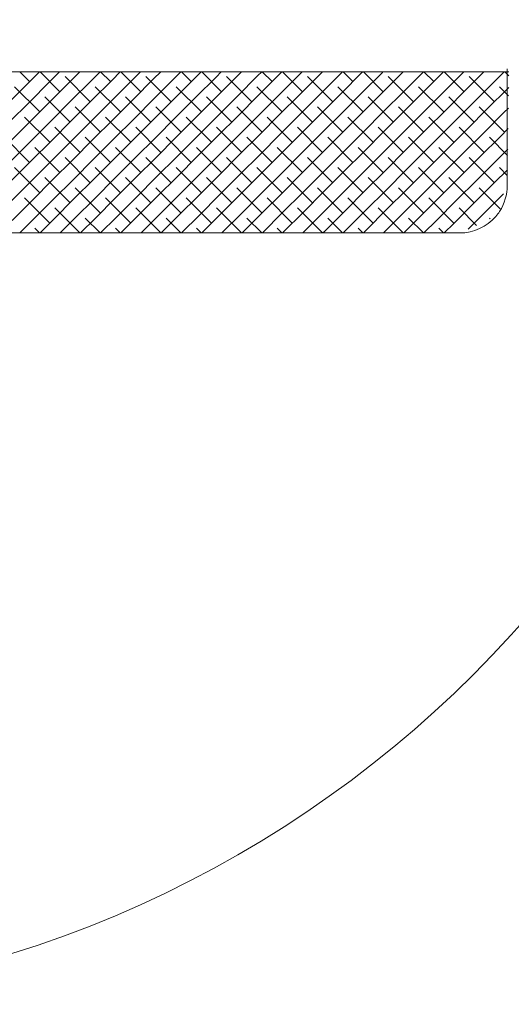
# Model space of a CAD drawing. Units: inches. Extents: x 0 to 91.7, y 0 to 69.8.
# Drawn here: x 73.1 to 74.3, y 6.7 to 9.2 of the extents above; entities that cross this region are included whole.
import ezdxf

# ---------------------------------------------------------------- set-up
doc = ezdxf.new("R2010")
doc.units = ezdxf.units.IN
doc.header["$LTSCALE"] = 3
doc.header["$MEASUREMENT"] = 0
doc.layers.get('0').update_dxf_attribs({"lineweight": 20})
doc.layers.add('TB', color=143, linetype='Continuous', lineweight=15)
doc.layers.add('TB-TEXT', color=9, linetype='Continuous', lineweight=15)
doc.styles.add('ROMANS', font='romans')

# ---------------------------------------------------------------- blocks, each defined once
blk = doc.blocks.new('TB SALES')
at = {"layer": 'TB', "extrusion": (0, 0, -1)}
for p, q in [((15.64435205515514, 2.024531871068141), (16.51662865203109, 2.024531871068141)), ((16.24182953195548, 2.018843981976969), (16.2361416428643, 2.024531871068141)), ((16.24133762654008, 2.018352076561571), (16.24751742104665, 2.024531871068141)), ((16.25941246762791, 2.01298300341949), (16.24786359997929, 2.024531871068141)), ((16.25340578264463, 2.018698275551165), (16.2592393781616, 2.024531871068141)), ((16.27699540330035, 2.007122024862018), (16.26234295690666, 2.021774471255712)), ((16.26547393915256, 2.019044474944148), (16.27096133527654, 2.024531871068141)), ((16.27754209606389, 2.019390674740512), (16.28268329239153, 2.024531871068141)), ((16.28871736041529, 2.018843981976969), (16.28302947132412, 2.024531871068141)), ((16.2896102533786, 2.019736874940264), (16.29440524950647, 2.024531871068141)), ((16.30630029608773, 2.01298300341949), (16.29475142843911, 2.024531871068141)), ((16.3016784110967, 2.020083075543405), (16.30612720662141, 2.024531871068141)), ((16.32388323176017, 2.007122024862018), (16.30923078536648, 2.021774471255712)), ((16.31374656921819, 2.020429276549928), (16.3178491637364, 2.024531871068141)), ((16.32581472774307, 2.020775477959839), (16.32957112085134, 2.024531871068141)), ((16.33560518887511, 2.018843981976976), (16.32991729978398, 2.024531871068141)), ((16.33788288667129, 2.021121679773139), (16.34129307796628, 2.024531871068141)), ((16.33822908888796, 2.009745924874868), (16.34995104600295, 2.021467881989827)), ((16.35318812454754, 2.01298300341949), (16.34163925689892, 2.024531871068141)), ((16.34995104600295, 2.021467881989827), (16.35301503508127, 2.024531871068141)), ((16.350297248623, 2.010092127494938), (16.36201920573794, 2.021814084609896)), ((16.37077106022003, 2.007122024862018), (16.35611861382634, 2.021774471255712)), ((16.36201920573794, 2.021814084609896), (16.36473699219622, 2.024531871068141)), ((16.36236540876144, 2.010438330518396), (16.37408736587638, 2.022160287633354)), ((16.37408736587638, 2.022160287633354), (16.37645894931121, 2.024531871068141)), ((16.37443356930322, 2.010784533945242), (16.38615552641821, 2.022506491060193)), ((16.38249301733497, 2.018843981976976), (16.37680512824379, 2.024531871068141)), ((16.38615552641821, 2.022506491060193), (16.38818090642615, 2.024531871068141)), ((16.38650173024843, 2.01113073777547), (16.39822368736337, 2.022852694890428)), ((16.4000759530074, 2.01298300341949), (16.38852708535878, 2.024531871068141)), ((16.39822368736337, 2.022852694890428), (16.39990286354109, 2.024531871068141)), ((16.39856989159699, 2.011476942009086), (16.41029184871193, 2.023198899124037)), ((16.41765888867984, 2.007122024862018), (16.40300644228616, 2.021774471255712)), ((16.40740261891689, 2.024531871068141), (16.51990007535373, 2.024531871068141)), ((16.41029184871193, 2.023198899124037), (16.41162482065603, 2.024531871068141)), ((16.41063805334898, 2.011823146646084), (16.42236001046392, 2.023545103761042)), ((16.42236001046392, 2.023545103761042), (16.42334677777102, 2.024531871068141)), ((16.42270621550432, 2.012169351686477), (16.43442817261925, 2.023891308801428)), ((16.42938084579478, 2.018843981976976), (16.42369295670366, 2.024531871068141)), ((16.43442817261925, 2.023891308801428), (16.43506873488596, 2.024531871068141)), ((16.43477437806304, 2.012515557130252), (16.44649633517798, 2.02423751424521)), ((16.44696378146727, 2.01298300341949), (16.4354149138186, 2.024531871068141)), ((16.44649633517798, 2.02423751424521), (16.44679069200095, 2.024531871068141)), ((16.44684254102515, 2.012861762977415), (16.45851264911589, 2.024531871068141)), ((16.46454671713971, 2.007122024862018), (16.44989427074597, 2.021774471255712)), ((16.45891070439065, 2.01320796922796), (16.47023460623084, 2.024531871068141)), ((16.47626867425465, 2.018843981976976), (16.47058078516347, 2.024531871068141)), ((16.47097886815959, 2.013554175881893), (16.48195656334578, 2.024531871068141)), ((16.49385160992708, 2.01298300341949), (16.48230274227841, 2.024531871068141)), ((16.48304703233182, 2.013900382939214), (16.49367852046077, 2.024531871068141)), ((16.49511519690749, 2.014246590399917), (16.50540047757571, 2.024531871068141)), ((16.51143454559952, 2.007122024862018), (16.49678209920583, 2.021774471255712)), ((16.50718336188655, 2.014592798264016), (16.5171224346907, 2.024531871068141)), ((16.51986093119083, 2.022139553500631), (16.51746861362328, 2.024531871068141)), ((16.51890839756448, 2.026195801203153), (16.51890839756448, 2.012131675529187)), ((16.51890839756448, 2.026195801203153), (16.51890839756448, 2.012131675529187)), ((16.22961566942514, 2.006630119446612), (16.24133762654008, 2.018352076561571)), ((16.24769051051297, 2.001261046304532), (16.23303806411923, 2.015913492698233)), ((16.24168382552964, 2.006976318436207), (16.25340578264463, 2.018698275551165)), ((16.25375198203757, 2.007322517829182), (16.26547393915256, 2.019044474944148)), ((16.26582013894889, 2.007668717625553), (16.27754209606389, 2.019390674740512)), ((16.27788829626366, 2.008014917825306), (16.2896102533786, 2.019736874940264)), ((16.29457833897279, 2.001261046304532), (16.2799258925791, 2.015913492698233)), ((16.28995645398176, 2.008361118428446), (16.3016784110967, 2.020083075543405)), ((16.3020246121032, 2.00870731943497), (16.31374656921819, 2.020429276549928)), ((16.31409277062808, 2.009053520844881), (16.32581472774307, 2.020775477959839)), ((16.32616092955635, 2.009399722658181), (16.33788288667129, 2.021121679773139)), ((16.3414661674326, 2.001261046304532), (16.32681372103891, 2.015913492698233)), ((16.38835399589247, 2.001261046304532), (16.37370154949873, 2.015913492698233)), ((16.43524182435228, 2.001261046304539), (16.42058937795859, 2.015913492698233)), ((16.48212965281209, 2.001261046304539), (16.4674772064184, 2.015913492698233)), ((16.51967221911137, 2.0106063084651), (16.51436503487827, 2.015913492698233)), ((16.26527344618536, 1.995400067747052), (16.25062099979167, 2.010052514140754)), ((16.31216127464522, 1.995400067747052), (16.29750882825154, 2.010052514140754)), ((16.33857529150806, 1.99837017037998), (16.350297248623, 2.010092127494938)), ((16.35904910310504, 1.995400067747052), (16.34439665671135, 2.010052514140754)), ((16.3506434516465, 1.998716373403438), (16.36236540876144, 2.010438330518396)), ((16.36271161218828, 1.999062576830277), (16.37443356930322, 2.010784533945242)), ((16.37477977313344, 1.999408780660512), (16.38650173024843, 2.01113073777547)), ((16.38684793448205, 1.999754984894128), (16.39856989159699, 2.011476942009086)), ((16.4059369315649, 1.995400067747052), (16.39128448517116, 2.010052514140754)), ((16.39891609623399, 2.000101189531126), (16.41063805334898, 2.011823146646084)), ((16.41098425838932, 2.000447394571512), (16.42270621550432, 2.012169351686477)), ((16.42305242094804, 2.000793600015294), (16.43477437806304, 2.012515557130252)), ((16.43512058391021, 2.001139805862457), (16.44684254102515, 2.012861762977415)), ((16.45282476002472, 1.995400067747052), (16.43817231363103, 2.010052514140754)), ((16.44718874727571, 2.001486012113002), (16.45891070439065, 2.01320796922796)), ((16.4592569110446, 2.001832218766935), (16.47097886815959, 2.013554175881893)), ((16.47132507521688, 2.002178425824256), (16.48304703233182, 2.013900382939214)), ((16.48339323979255, 2.002524633284959), (16.49511519690749, 2.014246590399917)), ((16.49971258848453, 1.995400067747059), (16.48506014209089, 2.010052514140754)), ((16.49546140477161, 2.002870841149051), (16.50718336188655, 2.014592798264016)), ((16.50752957015406, 2.00321704941653), (16.51925152726899, 2.014939006531488)), ((16.51890839756448, 2.009995901800278), (16.51890839756448, 2.012131675529187)), ((16.51890839756448, 1.963924924365608), (16.51890839756448, 2.009995901800278)), ((16.51925152726899, 2.014939006531488), (16.51975128998167, 2.015438769244191)), ((16.22996186841469, 1.995254361321249), (16.24168382552964, 2.006976318436207)), ((16.24203002492263, 1.995600560714224), (16.25375198203757, 2.007322517829182)), ((16.25409818183395, 1.995946760510588), (16.26582013894889, 2.007668717625553)), ((16.26616633914866, 1.996292960710348), (16.27788829626366, 2.008014917825306)), ((16.2828563818578, 1.989539089189574), (16.26820393546411, 2.004191535583275)), ((16.27823449686677, 1.996639161313482), (16.28995645398176, 2.008361118428446)), ((16.29030265498825, 1.996985362320012), (16.3020246121032, 2.00870731943497)), ((16.30237081351314, 1.997331563729923), (16.31409277062808, 2.009053520844881)), ((16.31443897244141, 1.997677765543222), (16.32616092955635, 2.009399722658181)), ((16.32974421031766, 1.989539089189574), (16.31509176392397, 2.004191535583275)), ((16.32650713177302, 1.998023967759903), (16.33822908888796, 2.009745924874868)), ((16.37663203877748, 1.989539089189574), (16.36197959238379, 2.004191535583275)), ((16.42351986723729, 1.989539089189574), (16.40886742084365, 2.004191535583275)), ((16.47040769569715, 1.989539089189574), (16.45575524930347, 2.004191535583275)), ((16.51729552415702, 1.989539089189574), (16.50264307776328, 2.004191535583275)), ((16.33892149453151, 1.986994416288479), (16.3506434516465, 1.998716373403438)), ((16.35098965507334, 1.987340619715319), (16.36271161218828, 1.999062576830277)), ((16.3630578160185, 1.987686823545553), (16.37477977313344, 1.999408780660512)), ((16.37512597736705, 1.988033027779163), (16.38684793448205, 1.999754984894128)), ((16.38719413911905, 1.988379232416168), (16.39891609623399, 2.000101189531126)), ((16.39926230127438, 1.988725437456554), (16.41098425838932, 2.000447394571512)), ((16.41133046383311, 1.989071642900336), (16.42305242094804, 2.000793600015294)), ((16.42339862679527, 1.989417848747492), (16.43512058391021, 2.001139805862457)), ((16.43546679016072, 1.989764054998044), (16.44718874727571, 2.001486012113002)), ((16.44753495392961, 1.990110261651977), (16.4592569110446, 2.001832218766935)), ((16.45960311810194, 1.990456468709298), (16.47132507521688, 2.002178425824256)), ((16.47167128267756, 1.990802676170008), (16.48339323979255, 2.002524633284959)), ((16.48373944765667, 1.9911488840341), (16.49546140477161, 2.002870841149051)), ((16.49580761303907, 1.991495092301579), (16.50752957015406, 2.00321704941653)), ((16.50524692353388, 1.989212445681424), (16.51696888064882, 2.000934402796383)), ((16.51696888064882, 2.000934402796383), (16.51955629959199, 2.003521821739532)), ((16.23030806780769, 1.983878603599266), (16.24203002492263, 1.995600560714224)), ((16.25355148907042, 1.983678110632094), (16.23889904267673, 1.998330557025788)), ((16.24237622471901, 1.984224803395637), (16.25409818183395, 1.995946760510588)), ((16.25444438203373, 1.98457100359539), (16.26616633914866, 1.996292960710348)), ((16.26651253975182, 1.984917204198531), (16.27823449686677, 1.996639161313482)), ((16.27858069787332, 1.985263405205054), (16.29030265498825, 1.996985362320012)), ((16.30043931753028, 1.983678110632094), (16.28578687113654, 1.998330557025788)), ((16.29064885639815, 1.985609606614965), (16.30237081351314, 1.997331563729923)), ((16.30271701532642, 1.985955808428264), (16.31443897244141, 1.997677765543222)), ((16.31478517465807, 1.986302010644952), (16.32650713177302, 1.998023967759903)), ((16.32685333439312, 1.986648213265022), (16.33857529150806, 1.99837017037998)), ((16.34732714599009, 1.983678110632101), (16.33267469959641, 1.998330557025788)), ((16.39421497444996, 1.983678110632101), (16.37956252805622, 1.998330557025796)), ((16.44110280290977, 1.983678110632101), (16.42645035651609, 1.998330557025796)), ((16.48799063136959, 1.983678110632101), (16.4733381849759, 1.998330557025796)), ((16.27113442474286, 1.977817132074615), (16.25648197834917, 1.992469578468316)), ((16.31802225320272, 1.977817132074615), (16.30336980680898, 1.992469578468316)), ((16.33926769795839, 1.975618662600361), (16.35098965507334, 1.987340619715319)), ((16.36491008166253, 1.977817132074615), (16.35025763526885, 1.992469578468316)), ((16.35133585890356, 1.975964866430595), (16.3630578160185, 1.987686823545553)), ((16.36340402025211, 1.976311070664212), (16.37512597736705, 1.988033027779163)), ((16.37547218200406, 1.97665727530121), (16.38719413911905, 1.988379232416168)), ((16.38754034415944, 1.977003480341603), (16.39926230127438, 1.988725437456554)), ((16.41179791012235, 1.977817132074615), (16.39714546372866, 1.992469578468316)), ((16.39960850671817, 1.97734968578537), (16.41133046383311, 1.989071642900336)), ((16.41167666968028, 1.977695891632541), (16.42339862679527, 1.989417848747492)), ((16.42374483304578, 1.978042097883085), (16.43546679016072, 1.989764054998044)), ((16.43581299681467, 1.978388304537018), (16.44753495392961, 1.990110261651977)), ((16.45868573858221, 1.977817132074615), (16.44403329218852, 1.992469578468316)), ((16.44788116098695, 1.978734511594332), (16.45960311810194, 1.990456468709298)), ((16.45994932556262, 1.979080719055043), (16.47167128267756, 1.990802676170008)), ((16.47201749054168, 1.979426926919134), (16.48373944765667, 1.9911488840341)), ((16.48408565592412, 1.979773135186614), (16.49580761303907, 1.991495092301579)), ((16.50557356704202, 1.977817132074615), (16.49092112064834, 1.992469578468316)), ((16.49352496641889, 1.977490488566466), (16.50524692353388, 1.989212445681424)), ((16.50315926770683, 1.975402832739416), (16.51488122482177, 1.987124789854367)), ((16.51488122482177, 1.987124789854367), (16.5193613092023, 1.991604874234864)), ((16.24182953195548, 1.971956153517136), (16.22717708556179, 1.986608599910837)), ((16.23065426760407, 1.972502846280679), (16.24237622471901, 1.984224803395637)), ((16.24272242491873, 1.972849046480432), (16.25444438203373, 1.98457100359539)), ((16.25479058263683, 1.973195247083566), (16.26651253975182, 1.984917204198531)), ((16.26685874075833, 1.973541448090096), (16.27858069787332, 1.985263405205054)), ((16.28871736041529, 1.971956153517136), (16.2740649140216, 1.986608599910837)), ((16.2789268992832, 1.973887649500007), (16.29064885639815, 1.985609606614965)), ((16.29099505821147, 1.974233851313306), (16.30271701532642, 1.985955808428264)), ((16.30306321754313, 1.974580053529987), (16.31478517465807, 1.986302010644952)), ((16.31513137727813, 1.974926256150063), (16.32685333439312, 1.986648213265022)), ((16.33560518887511, 1.971956153517136), (16.32095274248142, 1.986608599910837)), ((16.32719953741657, 1.975272459173521), (16.33892149453151, 1.986994416288479)), ((16.38249301733497, 1.971956153517136), (16.36784057094128, 1.986608599910837)), ((16.42938084579478, 1.971956153517136), (16.41472839940109, 1.986608599910837)), ((16.47626867425465, 1.971956153517136), (16.46161622786091, 1.986608599910837)), ((16.51910608287309, 1.976006573358514), (16.50850405632077, 1.986608599910837)), ((16.25941246762791, 1.966095174959657), (16.24476002123417, 1.980747621353351)), ((16.30630029608773, 1.966095174959657), (16.29164784969404, 1.980747621353359)), ((16.35318812454754, 1.966095174959657), (16.33853567815385, 1.980747621353359)), ((16.33961390178862, 1.96424290931563), (16.35133585890356, 1.975964866430595)), ((16.35168206313718, 1.964589113549246), (16.36340402025211, 1.976311070664212)), ((16.36375022488912, 1.964935318186251), (16.37547218200406, 1.97665727530121)), ((16.37581838704445, 1.965281523226645), (16.38754034415944, 1.977003480341603)), ((16.4000759530074, 1.966095174959657), (16.38542350661366, 1.980747621353359)), ((16.38788654960323, 1.965627728670419), (16.39960850671817, 1.97734968578537)), ((16.39995471256534, 1.965973934517575), (16.41167666968028, 1.977695891632541)), ((16.41202287593084, 1.966320140768127), (16.42374483304578, 1.978042097883085)), ((16.42409103969973, 1.96666634742206), (16.43581299681467, 1.978388304537018)), ((16.44696378146727, 1.966095174959657), (16.43231133507353, 1.980747621353359)), ((16.43615920387201, 1.967012554479381), (16.44788116098695, 1.978734511594332)), ((16.44822736844768, 1.967358761940085), (16.45994932556262, 1.979080719055043)), ((16.46029553342668, 1.967704969804176), (16.47201749054168, 1.979426926919134)), ((16.47236369880913, 1.968051178071656), (16.48408565592412, 1.979773135186614)), ((16.49385160992708, 1.966095174959657), (16.4791991635334, 1.980747621353359)), ((16.48180300930395, 1.965768531451508), (16.49352496641889, 1.977490488566466)), ((16.51298855978779, 1.97351016770545), (16.51916631881257, 1.979687926730204)), ((16.23100046780379, 1.961127089365474), (16.24272242491873, 1.972849046480432)), ((16.24306862552189, 1.961473289968608), (16.25479058263683, 1.973195247083566)), ((16.25513678364338, 1.961819490975137), (16.26685874075833, 1.973541448090096)), ((16.27699540330035, 1.960234196402178), (16.26234295690666, 1.974886642795879)), ((16.26720494216827, 1.962165692385049), (16.2789268992832, 1.973887649500007)), ((16.27927310109654, 1.962511894198348), (16.29099505821147, 1.974233851313306)), ((16.29134126042814, 1.962858096415029), (16.30306321754313, 1.974580053529987)), ((16.30340942016319, 1.963204299035105), (16.31513137727813, 1.974926256150063)), ((16.32388323176017, 1.960234196402178), (16.30923078536648, 1.974886642795879)), ((16.31547758030158, 1.963550502058563), (16.32719953741657, 1.975272459173521)), ((16.32754574084341, 1.963896705485403), (16.33926769795839, 1.975618662600361)), ((16.37077106022003, 1.960234196402178), (16.35611861382634, 1.974886642795879)), ((16.41765888867984, 1.960234196402178), (16.40300644228616, 1.974886642795879)), ((16.46454671713971, 1.960234196402178), (16.44989427074597, 1.974886642795879)), ((16.49143731059189, 1.963680875624451), (16.50315926770683, 1.975402832739416)), ((16.51143454559952, 1.960234196402185), (16.49678209920583, 1.974886642795879)), ((16.50126660267285, 1.961788210590492), (16.51298855978779, 1.97351016770545)), ((16.24769051051297, 1.954373217844699), (16.23303806411923, 1.969025664238401)), ((16.29457833897279, 1.954373217844699), (16.2799258925791, 1.969025664238401)), ((16.3414661674326, 1.954373217844699), (16.32681372103891, 1.969025664238401)), ((16.32789194467363, 1.952520952200679), (16.33961390178862, 1.96424290931563)), ((16.33996010602218, 1.952867156434288), (16.35168206313718, 1.964589113549246)), ((16.35202826777418, 1.953213361071293), (16.36375022488912, 1.964935318186251)), ((16.36409642992951, 1.953559566111687), (16.37581838704445, 1.965281523226645)), ((16.38835399589247, 1.954373217844699), (16.37370154949873, 1.969025664238401)), ((16.37616459248823, 1.953905771555461), (16.38788654960323, 1.965627728670419)), ((16.38823275545035, 1.954251977402617), (16.39995471256534, 1.965973934517575)), ((16.4003009188159, 1.954598183653169), (16.41202287593084, 1.966320140768127)), ((16.41236908258473, 1.954944390307102), (16.42409103969973, 1.96666634742206)), ((16.43524182435228, 1.954373217844699), (16.42058937795859, 1.969025664238401)), ((16.42443724675707, 1.955290597364416), (16.43615920387201, 1.967012554479381)), ((16.43650541133274, 1.955636804825126), (16.44822736844768, 1.967358761940085)), ((16.44857357631174, 1.955983012689218), (16.46029553342668, 1.967704969804176)), ((16.46064174169419, 1.956329220956698), (16.47236369880913, 1.968051178071656)), ((16.48212965281209, 1.954373217844699), (16.4674772064184, 1.969025664238401)), ((16.470081052189, 1.95404657433655), (16.48180300930395, 1.965768531451508)), ((16.51129088554694, 1.960090536349623), (16.51897132842288, 1.967770979225537)), ((16.51891737079368, 1.964473328322983), (16.51436503487827, 1.969025664238401)), ((16.23134666840695, 1.949751332853649), (16.24306862552189, 1.961473289968608)), ((16.24341482652844, 1.950097533860179), (16.25513678364338, 1.961819490975137)), ((16.26527344618536, 1.94851223928722), (16.25062099979167, 1.963164685680921)), ((16.25548298505332, 1.95044373527009), (16.26720494216827, 1.962165692385049)), ((16.26755114398154, 1.95078993708339), (16.27927310109654, 1.962511894198348)), ((16.2796193033132, 1.951136139300071), (16.29134126042814, 1.962858096415029)), ((16.2916874630482, 1.951482341920147), (16.30340942016319, 1.963204299035105)), ((16.31216127464522, 1.94851223928722), (16.29750882825154, 1.963164685680921)), ((16.30375562318663, 1.951828544943605), (16.31547758030158, 1.963550502058563)), ((16.31582378372841, 1.952174748370444), (16.32754574084341, 1.963896705485403)), ((16.35904910310504, 1.94851223928722), (16.34439665671135, 1.963164685680921)), ((16.4059369315649, 1.94851223928722), (16.39128448517116, 1.963164685680921)), ((16.45282476002472, 1.94851223928722), (16.43817231363103, 1.963164685680921)), ((16.47971535347689, 1.951958918509493), (16.49143731059189, 1.963680875624451)), ((16.49971258848453, 1.94851223928722), (16.48506014209089, 1.963164685680921)), ((16.48954464555791, 1.950066253475533), (16.50126660267285, 1.961788210590492)), ((16.499568928432, 1.948368579234657), (16.51129088554694, 1.960090536349623)), ((16.51890839756448, 1.958629833359116), (16.51890839756448, 1.963924924365608)), ((16.2828563818578, 1.942651260729741), (16.26820393546411, 1.957303707123442)), ((16.32974421031766, 1.942651260729741), (16.31509176392397, 1.957303707123442)), ((16.32823814890724, 1.94114519931933), (16.33996010602218, 1.952867156434288)), ((16.34030631065919, 1.941491403956335), (16.35202826777418, 1.953213361071293)), ((16.35237447281452, 1.941837608996721), (16.36409642992951, 1.953559566111687)), ((16.37663203877748, 1.942651260729741), (16.36197959238379, 1.957303707123442)), ((16.36444263537329, 1.942183814440503), (16.37616459248823, 1.953905771555461)), ((16.37651079833541, 1.942530020287659), (16.38823275545035, 1.954251977402617)), ((16.3885789617009, 1.942876226538204), (16.4003009188159, 1.954598183653169)), ((16.4006471254698, 1.943222433192144), (16.41236908258473, 1.954944390307102)), ((16.42351986723729, 1.942651260729748), (16.40886742084365, 1.957303707123442)), ((16.41271528964208, 1.943568640249458), (16.42443724675707, 1.955290597364416)), ((16.42478345421775, 1.943914847710168), (16.43650541133274, 1.955636804825126)), ((16.4368516191968, 1.94426105557426), (16.44857357631174, 1.955983012689218)), ((16.4489197845792, 1.944607263841739), (16.46064174169419, 1.956329220956698)), ((16.47040769569715, 1.942651260729748), (16.45575524930347, 1.957303707123442)), ((16.45835909507407, 1.942324617221592), (16.470081052189, 1.95404657433655)), ((16.51478870530289, 1.945158079583832), (16.50264307776328, 1.957303707123442)), ((16.51202991244122, 1.949107606128934), (16.5166755028569, 1.953753196544621)), ((16.23169286941345, 1.938375576745221), (16.24341482652844, 1.950097533860179)), ((16.25355148907042, 1.936790282172262), (16.23889904267673, 1.951442728565963)), ((16.24376102793833, 1.938721778155132), (16.25548298505332, 1.95044373527009)), ((16.2558291868666, 1.939067979968432), (16.26755114398154, 1.95078993708339)), ((16.26789734619821, 1.939414182185112), (16.2796193033132, 1.951136139300071)), ((16.27996550593326, 1.939760384805189), (16.2916874630482, 1.951482341920147)), ((16.30043931753028, 1.936790282172262), (16.28578687113654, 1.951442728565963)), ((16.29203366607169, 1.940106587828647), (16.30375562318663, 1.951828544943605)), ((16.30410182661347, 1.940452791255486), (16.31582378372841, 1.952174748370444)), ((16.31616998755869, 1.940798995085714), (16.32789194467363, 1.952520952200679)), ((16.34732714599009, 1.936790282172262), (16.33267469959641, 1.951442728565963)), ((16.39421497444996, 1.936790282172262), (16.37956252805622, 1.951442728565963)), ((16.44110280290977, 1.936790282172262), (16.42645035651609, 1.951442728565963)), ((16.46799339636196, 1.940236961394542), (16.47971535347689, 1.951958918509493)), ((16.48799063136959, 1.936790282172262), (16.4733381849759, 1.951442728565963)), ((16.47782268844297, 1.938344296360575), (16.48954464555791, 1.950066253475533)), ((16.487846971317, 1.936646622119699), (16.499568928432, 1.948368579234657)), ((16.50030795532628, 1.937385649013976), (16.51202991244122, 1.949107606128934)), ((16.27096131160104, 1.931102416756631), (16.25648197834917, 1.945581750008484)), ((16.31784913844729, 1.931102418370171), (16.30336980680898, 1.945581750008484)), ((16.32991732548835, 1.931102418785473), (16.34030631065919, 1.941491403956335)), ((16.34163928300667, 1.931102419188862), (16.35237447281452, 1.941837608996721)), ((16.3647369652936, 1.931102419983718), (16.35025763526885, 1.945581750008484)), ((16.35336124052506, 1.931102419592243), (16.36444263537329, 1.942183814440503)), ((16.36508319804339, 1.931102419995632), (16.37651079833541, 1.942530020287659)), ((16.37685700458597, 1.931154269423253), (16.3885789617009, 1.942876226538204)), ((16.38892516835485, 1.931500476077179), (16.4006471254698, 1.943222433192144)), ((16.41162479213991, 1.931102421597265), (16.39714546372866, 1.945581750008484)), ((16.40099333252714, 1.931846683134507), (16.41271528964208, 1.943568640249458)), ((16.4130614971028, 1.93219289059521), (16.42478345421775, 1.943914847710168)), ((16.42512966208186, 1.932539098459302), (16.4368516191968, 1.94426105557426)), ((16.43719782746426, 1.932885306726781), (16.4489197845792, 1.944607263841739)), ((16.45851261898616, 1.931102423210812), (16.44403329218852, 1.945581750008484)), ((16.4471369006718, 1.931102422819337), (16.45835909507407, 1.942324617221592)), ((16.50099095705109, 1.935511913605756), (16.49092112064834, 1.945581750008484)), ((16.23614166534161, 1.931102415558387), (16.24376102793833, 1.938721778155132)), ((16.24786362285993, 1.931102415961768), (16.2558291868666, 1.939067979968432)), ((16.25958558037826, 1.931102416365157), (16.26789734619821, 1.939414182185112)), ((16.27130753789659, 1.931102416768545), (16.27996550593326, 1.939760384805189)), ((16.28268326831259, 1.931102417160013), (16.2740649140216, 1.939720771450998)), ((16.28302949541498, 1.931102417171926), (16.29203366607169, 1.940106587828647)), ((16.2947514529333, 1.931102417575315), (16.30410182661347, 1.940452791255486)), ((16.30647341045169, 1.931102417978704), (16.31616998755869, 1.940798995085714)), ((16.31819536797002, 1.931102418382092), (16.32823814890724, 1.94114519931933)), ((16.3295710951589, 1.93110241877356), (16.32095274248142, 1.939720771450998)), ((16.37645892200515, 1.931102420387107), (16.36784057094128, 1.939720771451005)), ((16.42334674885146, 1.931102422000646), (16.41472839940109, 1.939720771451005)), ((16.45885885819013, 1.931102423222725), (16.46799339636196, 1.940236961394542)), ((16.47023457569777, 1.931102423614193), (16.46161622786091, 1.939720771451005)), ((16.47058081570846, 1.931102423626107), (16.47782268844297, 1.938344296360575)), ((16.48230277322679, 1.931102424029495), (16.487846971317, 1.936646622119699)), ((16.49626644108723, 1.933344134774932), (16.50030795532628, 1.937385649013976)), ((16.50902609994131, 1.93919872783043), (16.50850405632077, 1.939720771451005)), ((16.21050812284233, 1.931102424341898), (16.49138079658484, 1.931102424341898)), ((16.24751739817788, 1.931102415949854), (16.24476002123417, 1.933859792893526)), ((16.29440522502414, 1.931102417563401), (16.29164784969404, 1.933859792893526)), ((16.34129305187045, 1.931102419176941), (16.33853567815385, 1.933859792893526)), ((16.37680515556172, 1.93110242039902), (16.37685700458597, 1.931154269423253)), ((16.38818087871675, 1.931102420790495), (16.38542350661366, 1.933859792893526)), ((16.38852711308005, 1.931102420802401), (16.38892516835485, 1.931500476077179)), ((16.40024907059843, 1.93110242120579), (16.40099333252714, 1.931846683134507)), ((16.41197102811676, 1.931102421609178), (16.4130614971028, 1.93219289059521)), ((16.42369298563514, 1.931102422012567), (16.42512966208186, 1.932539098459302)), ((16.43506870556301, 1.931102422404035), (16.43231133507353, 1.933859792893526)), ((16.43541494315347, 1.931102422415955), (16.43719782746426, 1.932885306726781)), ((16.48195653240932, 1.931102424017582), (16.4791991635334, 1.933859792893526))]:
    blk.add_line(p, q, dxfattribs=at)
at = {"layer": 'TB'}
blk.add_circle((16.03717873976318, 2.137557991971028), 0.6537759641589285, dxfattribs=at)
for radius, start, end in [(0.0275274138530907, 326.9286291696606, 359.9999999999996), (0.0275274402780239, 319.2947387143549, 326.9286291696605), (0.027527409017218, 270, 319.2947387143549)]:
    blk.add_arc((16.49138079658484, 1.958629833359116), radius, start, end, dxfattribs=at)
at = {"layer": 'TB-TEXT', "style": 'ROMANS'}
for p, height in [((16.9860815835531, 1.815611228733692), 0.1375), ((16.98608158355304, 1.470612360812324), 0.1375), ((15.86771892060539, 1.285216997446837), 0.0625), ((17.35301658212212, 1.210636938468198), 0.125), ((19.43104642251302, 1.201910704296687), 0.125), ((15.65710077823382, 0.945373247446798), 0.0625), ((16.28888368938851, 0.945373247446798), 0.0625), ((19.54564327237898, 0.8068485765050365), 0.25), ((16.97267424055991, 0.7861106454059943), 0.1375), ((15.80068791835015, 0.7773219463849808), 0.0625), ((16.28888368938845, 0.7735807985086769), 0.0625)]:
    blk.add_attdef('-', p, '', height=height, dxfattribs=at)

msp = doc.modelspace()

# ---------------------------------------------------------------- block references
at = {"xscale": 4.5, "yscale": 4.5, "zscale": 4.5}
msp.add_blockref('TB SALES', (0, 0), dxfattribs=at)

doc.saveas('drawing.dxf')
